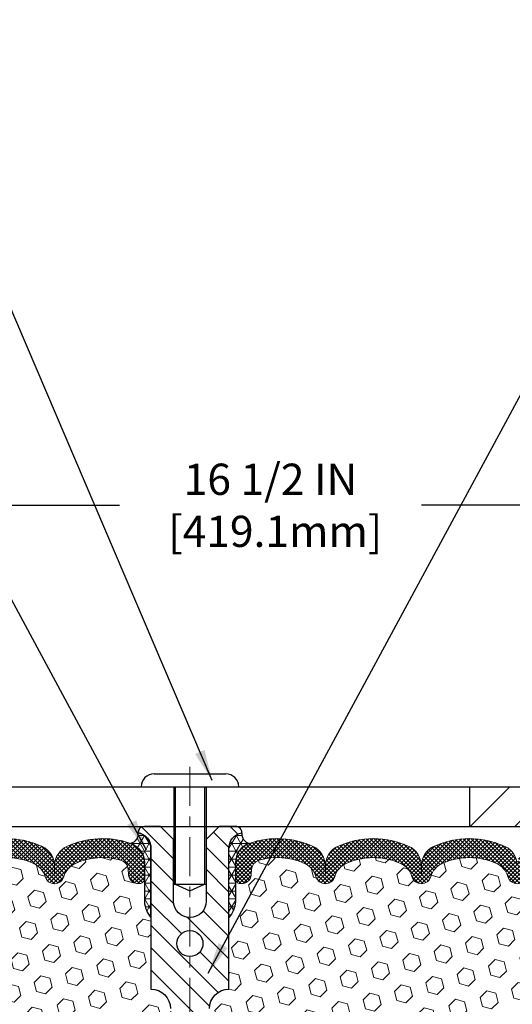
# Model space of a CAD drawing. Extents: x -7 to 3254, y -7 to 1977.
# Drawn here: x 15 to 19, y 18 to 27 of the extents above; entities that cross this region are included whole.
import ezdxf

# ---------------------------------------------------------------- set-up
doc = ezdxf.new("R2010")
doc.units = 0
doc.header["$LTSCALE"] = 5
doc.header["$MEASUREMENT"] = 0
doc.linetypes.add('CENTERX2', pattern=[4, 2.5, -0.5, 0.5, -0.5])
doc.layers.get('DEFPOINTS').update_dxf_attribs({"linetype": 'CONTINUOUS'})
for name, color, linetype, lineweight in [('CENTERLINE - L', 1, 'CENTERX2', 18), ('CORNER BEAD - H', 50, 'CONTINUOUS', 15), ('CORNER BEAD - L', 52, 'CONTINUOUS', 25), ('COVER PLATE - H', 251, 'CONTINUOUS', 13), ('COVER PLATE - L', 7, 'CONTINUOUS', 25), ('DIMS', 50, 'CONTINUOUS', 25), ('FOAM INSERT - H', 150, 'CONTINUOUS', 9), ('SILICONE BELLOWS - H', 20, 'CONTINUOUS', 13), ('SILICONE BELLOWS - L', 22, 'CONTINUOUS', 13), ('SPLINE - H', 253, 'CONTINUOUS', 5), ('SPLINE - L', 7, 'CONTINUOUS', 25), ('TEXT - 4', 241, 'CONTINUOUS', 25)]:
    doc.layers.add(name, color=color, linetype=linetype, lineweight=lineweight)
doc.layers.add('SCREW-L', color=1, linetype='CONTINUOUS')
doc.dimstyles.get("Standard").update_dxf_attribs({"dimtxt": 0.18, "dimasz": 0.18, "dimexe": 0.18, "dimexo": 0.0625, "dimgap": 0.09, "dimtad": 0, "dimtih": 1, "dimtoh": 1, "dimdec": 4, "dimzin": 0, "dimdsep": 46, "dimtxsty": 'Standard', "dimcen": 0.09, "dimadec": 0, "dimazin": 0, "dimtfac": 1, "dimtdec": 4, "dimtofl": 0, "dimtmove": 0, "dimatfit": 3, "dimfxl": 1, "dimtolj": 1, "dimtzin": 0, "dimarcsym": 0})
pattern_1 = [(0, (-39.22013416863888, 10.33427508058671), (0, 0.07625), []), (59.99999999999999, (-39.22013416863888, 10.33427508058671), (-0.06603443703856345, 0.03812500000000001), []), (120, (-39.22013416863888, 10.33427508058671), (-0.06603443703856345, -0.03812499999999999), [])]
pattern_2 = [(45, (-39.22013416863888, 10.33427508058671), (-0.01944543648263005, 0.01944543648263006), []), (135, (-39.22013416863888, 10.33427508058671), (-0.01944543648263006, -0.01944543648263005), [])]

# ---------------------------------------------------------------- blocks, each defined once
blk = doc.blocks.new('*D41')
at = {"layer": 'DEFPOINTS', "color": 0, "transparency": 16777216}
for p in [(27.74382480231014, 22.80739895700692), (11.24382480231014, 22.72330402699819), (27.74382480231014, 19.84830402699834)]:
    blk.add_point(p, dxfattribs=at)
at = {"layer": 'DIMS', "color": 0, "lineweight": -2, "transparency": 16777216}
for p, q in [((11.24382480231014, 23.02330402699819), (11.24382480231014, 23.10739895700693)), ((27.74382480231014, 20.14830402699834), (27.74382480231014, 23.10739895700693)), ((11.54382480231014, 22.80739895700692), (15.56821547438041, 22.80739895700692)), ((27.44382480231014, 22.80739895700692), (18.46821547438041, 22.80739895700692))]:
    blk.add_line(p, q, dxfattribs=at)
at = {"layer": 'DIMS', "color": 0, "transparency": 16777216}
for points in [[(11.54382480231014, 22.85739895700693), (11.54382480231014, 22.75739895700692), (11.24382480231014, 22.80739895700692)], [(27.44382480231014, 22.85739895700693), (27.44382480231014, 22.75739895700692), (27.74382480231014, 22.80739895700692)]]:
    blk.add_solid(points, dxfattribs=at)
at = {"layer": 'DIMS', "color": 0, "transparency": 16777216, "insert": (17.01821547438041, 22.80739895700692), "char_height": 0.3, "attachment_point": 5}
blk.add_mtext('\\A1;16 1/2 IN\\P [419.1mm]', dxfattribs=at)

msp = doc.modelspace()

# ---------------------------------------------------------------- hatches: boundary and pattern name
at = {"layer": 'CORNER BEAD - H'}
h = msp.add_hatch(dxfattribs=at)
h.set_pattern_fill('NET3', color=256, scale=0.61, style=0)
h.set_pattern_definition(pattern_1)
edge = h.paths.add_edge_path()
edge.add_arc((15.65613137963319, 19.64817019119631), 0.0886714949891297, -79.52367441644662, 8.517871943463717, ccw=False)
edge.add_arc((15.60632480230959, 19.37215607328653), 0.1999999999999819, 6.707523425575346e-11, 70.75257375463872, ccw=False)
edge.add_line((15.80632480230958, 19.37215607328676), (15.80632480230969, 19.00004826310774))
edge.add_arc((16.06559367833182, 19.01809193465311), 0.2598959871883668, 183.9810485659168, 220.7902489381455)
edge.add_line((15.86882480230969, 18.84830402699887), (15.86882480230969, 19.50976736251576))
edge.add_arc((15.72299266445161, 19.51679644100779), 0.1460014396391538, 357.2404910908966, 441.7967851935065)
h = msp.add_hatch(dxfattribs=at)
h.set_pattern_fill('NET3', color=256, scale=0.61, style=0)
h.set_pattern_definition(pattern_1)
edge = h.paths.add_edge_path()
edge.add_arc((16.83151822498619, 19.64817019119631), 0.0886714949891297, 171.4821280565363, 259.5236744164465)
edge.add_arc((16.88132480230978, 19.37215607328653), 0.1999999999999814, 109.2474262453608, 179.9999999999328)
edge.add_line((16.6813248023098, 19.37215607328676), (16.68132480230969, 19.00004826310774))
edge.add_arc((16.42205592628756, 19.01809193465311), 0.2598959871883668, 319.2097510618545, 356.01895143408325, ccw=False)
edge.add_line((16.61882480230969, 18.84830402699887), (16.61882480230969, 19.50976736251576))
edge.add_arc((16.76465694016777, 19.51679644100779), 0.146001439639152, 98.20321480649278, 182.7595089091035, ccw=False)
at = {"layer": 'COVER PLATE - H'}
h = msp.add_hatch(dxfattribs=at)
h.set_pattern_fill('ANSI31', color=256, scale=2.42, style=0)
h.set_pattern_definition([(45, (-39.22013416863888, 10.33427508058671), (-0.2138998013089306, 0.2138998013089306), [])])
h.paths.add_polyline_path([(18.93132480230923, 20.10330402699888), (18.93132480230923, 19.72330402699887), (27.74382480231003, 19.72330402699889), (27.7438248023094, 19.84830402699845), (26.29764793830446, 20.10330402699887)])
at = {"layer": 'FOAM INSERT - H'}
h = msp.add_hatch(dxfattribs=at)
h.set_pattern_fill('HEX', color=256, scale=0.72, angle=45, style=0)
h.set_pattern_definition([(45, (-39.22013416863888, 10.33427508058671), (-0.110227038425243, 0.110227038425243), [0.09, -0.18]), (165, (-39.22013416863888, 10.33427508058671), (-0.04034589624756245, -0.1505729346728054), [0.09, -0.18]), (105, (-39.15649455833207, 10.3979146908935), (-0.1505729346728054, -0.04034589624756237), [0.09, -0.18])])
h.paths.add_polyline_path([(16.05632480230969, 16.78580402699887, 0.4142135623730951), (15.86882480230969, 16.97330402699887), (15.86882480230969, 17.47330402699887, 0.4142135623730951), (16.05632480230969, 17.66080402699887), (16.05632480230969, 17.97330402699887, 0.4142135623730951), (15.86882480230969, 18.16080402699887), (15.86882480230969, 18.84830402699888, -0.1620058556709583), (15.80632480230969, 19.00004826310774), (15.80632480230969, 19.22197901063049, -0.3419987131543633), (15.771168552304, 19.17659248704057, -0.4678085753712874), (15.65423223652118, 19.26050740431349), (15.65055245178934, 19.31067494544513, 0.3154002288619432), (15.57802107637252, 19.39958913563339, 0.1752171006127762), (15.14339426018586, 19.36848881820966, 0.2212203998699706), (15.03252160820642, 19.24131371250297, -0.7517211682113646), (14.85240647742552, 19.24131371250295, 0.2212203998699411), (14.7415338254462, 19.36848881820964, 0.2122786689929564), (14.22088371165358, 19.36848881819597, 0.2212203998470953), (14.11001105968575, 19.2413137125002, -0.7517211681844714), (13.92989592890598, 19.24131371250021, 0.2212203998471927), (13.81902327693803, 19.36848881819602, 0.2122786689995516), (13.29837316313063, 19.36848881820302, 0.2212203998587035), (13.18750051115688, 19.24131371250175, -0.7517211681979109), (13.00738538037621, 19.24131371250175, 0.2212203998587034), (12.89651272840246, 19.36848881820302, 0.2122786689927503), (12.3758626146103, 19.36848881820279, 0.2212203998583314), (12.26498996263666, 19.24131371250169, -0.7517211681973808), (12.08487483185598, 19.24131371250169, 0.2212203998583315), (11.97400217988246, 19.36848881820279, 0.1776223141339631), (11.53362952621404, 19.39793600416779, 0.3128374551412405), (11.46199481857496, 19.30927979373798), (11.45841736809911, 19.26050740432295, -0.4678085754018812), (11.34148105232106, 19.17659248706175, -0.3419987132393429), (11.30632480230969, 19.22197901064455), (11.30632480230969, 19.00004826310774, -0.07061630252949813), (11.29106300834309, 18.92861306528535), (11.28974517125351, 18.61493970227176), (11.27276807067091, 18.5015565639559), (11.28947164116897, 18.40261345853777), (11.2958831863512, 18.19123359234363), (11.31511417483051, 18.03109807058998), (11.29588318635132, 17.96704430619693), (11.30870262964771, 17.7492597300314), (11.31511417483051, 17.60646727984866), (11.29588318635132, 17.36306164223024), (11.30870262964817, 17.1580864860123), (11.29588318635132, 16.81859909103328), (11.29588318635132, 16.74360696504046), (11.31511417483051, 16.54503874034303), (11.29588318635132, 16.42974285305372), (11.31511417483051, 16.25679568980382), (11.30229473153366, 16.12868816101764), (11.32152207294502, 15.86606395038439), (11.30260203229005, 15.72330402699802), (11.30609839942196, 15.58682284947673), (11.30304208272759, 15.45545019356182), (11.30915471611621, 15.29963616282599), (11.29081671323087, 15.18048427039415), (11.30609839942196, 15.01550468606484), (11.27553512975936, 14.90551834722651), (11.29081671323087, 14.78025603501688), (11.27815221777217, 14.72330402699905), (15.86882480230969, 14.72330402699887), (15.86882480230969, 16.28580402699887, 0.4142135623730951), (16.05632480230969, 16.47330402699887)])
h = msp.add_hatch(dxfattribs=at)
h.set_pattern_fill('HEX', color=256, scale=0.72, angle=45, style=0)
h.set_pattern_definition([(45, (-296.7070066275294, 247.5239062451665), (-0.110227038425243, 0.110227038425243), [0.09, -0.18]), (165, (-296.7070066275294, 247.5239062451665), (-0.04034589624756245, -0.1505729346728054), [0.09, -0.18]), (105, (-296.6433670172225, 247.5875458554733), (-0.1505729346728054, -0.04034589624756237), [0.09, -0.18])])
h.paths.add_polyline_path([(21.1789469749703, 17.15808648601242), (21.19176641826715, 17.36306164223006), (21.17253542978796, 17.60646727984877), (21.1789469749703, 17.74925973002689), (21.19176641826715, 17.96704430619675), (21.17253542978796, 18.03109807058982), (21.19176641826715, 18.19123359234337), (21.1981779634495, 18.40261345853733), (21.21488153394756, 18.50155656395546), (21.19790443336495, 18.61493970227176), (21.19658659627538, 18.92861306528749, -0.07061630252711584), (21.18132480230969, 19.00004826310757), (21.18132480230946, 19.22197901064453, -0.3419987130706944), (21.14616855232561, 19.1765924870688, -0.4678085754942621), (21.02923223652027, 19.26050740432319), (21.02565478604447, 19.30927979373791, 0.3128374551686198), (20.95402007839584, 19.39793600417059, 0.1776223141299493), (20.51364742473697, 19.36848881820282, 0.2212203998584142), (20.40277477276339, 19.24131371250172, -0.7517211681974073), (20.22265964198272, 19.24131371250169, 0.221220399858273), (20.11178699000914, 19.36848881820276, 0.2122786689927593), (19.59113687621698, 19.36848881820305, 0.2212203998587513), (19.48026422424317, 19.24131371250175, -0.7517211681978988), (19.30014909346249, 19.24131371250175, 0.2212203998587422), (19.18927644148874, 19.36848881820302, 0.2122786689995597), (18.6686263276813, 19.368488818196, 0.2212203998471419), (18.5577536757134, 19.24131371250022, -0.7517211681844209), (18.37763854493363, 19.24131371250022, 0.2212203998471372), (18.26676589296579, 19.36848881819597, 0.2122786689929001), (17.74611577917329, 19.3684888182097, 0.2212203998700315), (17.63524312719386, 19.24131371250297, -0.7517211682114961), (17.45512799641295, 19.24131371250297, 0.2212203998699507), (17.34425534443352, 19.36848881820967, 0.1752171006088672), (16.90962852825623, 19.39958913563603, 0.3154002288658559), (16.83709715283067, 19.31067494545343), (16.8334173680982, 19.26050740431347, -0.4678085753422423), (16.71648105232401, 19.17659248703833, -0.3419987132083969), (16.68132480230958, 19.22197901063049), (16.68132480230969, 19.00004826310774, -0.1620058556709626), (16.61882480230969, 18.84830402699887), (16.61882480230969, 18.16080402699887, 0.4142135623730951), (16.43132480230969, 17.97330402699887), (16.43132480230969, 17.66080402699887, 0.4142135623730951), (16.61882480230969, 17.47330402699887), (16.61882480230969, 16.97330402699887, 0.4142135623730951), (16.43132480230969, 16.78580402699887), (16.43132480230969, 16.47330402699887, 0.4142135623730951), (16.61882480230969, 16.28580402699887), (16.61882480230969, 14.72330402699887), (21.44492031500238, 14.72330402699887), (21.44228215811302, 14.80457643697414), (21.43198274787107, 14.90551834722626), (21.44806925389719, 15.01550468606447), (21.4435829773164, 15.10029789821377), (21.43767818280674, 15.19184381387763), (21.43352089984171, 15.28036379951143), (21.435866581597, 15.42656825217026), (21.435866581597, 15.62760087244968), (21.45368350859087, 15.82969563083194), (21.4277741931736, 16.01468103125094), (21.41926308560221, 16.19541646479198), (21.41500753181651, 16.38294625327595), (21.38947420910324, 16.65256750724225), (21.19176641826715, 16.74360696504064), (21.19176641826715, 16.81859909103278)])
at = {"layer": 'SILICONE BELLOWS - H'}
h = msp.add_hatch(dxfattribs=at)
h.set_pattern_fill('ANSI37', color=256, scale=0.22, style=0)
h.set_pattern_definition(pattern_2)
edge = h.paths.add_edge_path()
edge.add_line((14.01846937447971, 19.35239070156749), (14.01995349429586, 19.26736553424142))
edge.add_line((14.01995349429586, 19.26736553424142), (14.02143761411213, 19.35239070156751))
edge.add_arc((14.22140715314671, 19.34890022028517), 0.2000000000032102, 115.00573094385811, 179.0000000014797, ccw=False)
edge.add_arc((14.48120876856294, 18.79189932206022), 0.8146111616300398, 64.99426906011269, 115.00573094192191, ccw=False)
edge.add_arc((14.74101038396836, 19.34890022029381), 0.1999999999999459, 0.9999999999515126, 64.99426906057408, ccw=False)
edge.add_line((14.94097992299959, 19.3523907015811), (14.94246404281597, 19.26736553424142))
edge.add_line((14.94246404281597, 19.26736553424142), (14.94394816263247, 19.35239070158124))
edge.add_arc((15.14391770166702, 19.34890022029881), 0.2000000000031885, 115.00573094087079, 179.0000000014582, ccw=False)
edge.add_arc((15.40371931705308, 18.79189932205989), 0.8146111616299335, 70.75257375406608, 115.00573093884961, ccw=False)
edge.add_arc((15.60632480230961, 19.37215607328642), 0.2000000000000761, 9.771383702172898e-11, 70.75257375465401, ccw=False)
edge.add_line((15.80632480230969, 19.37215607328676), (15.8063248023098, 19.22197901063041))
edge.add_arc((15.75944980230975, 19.22197901063048), 0.04687500000005684, 284.4775121786647, 359.9999999999175, ccw=False)
edge.add_arc((15.74773105232146, 19.26736553423309), 0.09375000001091639, 184.1951275933683, 284.47751217319114, ccw=False)
edge.add_line((15.6542322365205, 19.26050740432289), (15.65055245178934, 19.31067494544513))
edge.add_arc((15.55082038160766, 19.30335960687295), 0.1000000000057412, 4.195127594363667, 74.2162731041117)
edge.add_arc((15.40371931706672, 18.78295135081276), 0.640798923973503, 74.2162731088247, 113.9695306580691)
edge.add_arc((15.22464441437355, 19.18573649279495), 0.2000000000000156, 113.9695306580596, 163.865919105331)
edge.add_arc((14.94246404281597, 19.26736553424098), 0.0937499999996012, 196.1340808946742, 343.8659191053395, ccw=False)
edge.add_arc((14.66028367125842, 19.18573649279504), 0.1999999999999575, 16.13408089464208, 66.03046934190695)
edge.add_arc((14.48120876856527, 18.7829513508127), 0.6407989239735677, 66.03046934192656, 113.9695306610822)
edge.add_arc((14.30213386585094, 19.1857364927856), 0.1999999999999812, 113.9695306610914, 163.8659191033649)
edge.add_arc((14.01995349429586, 19.26736553424141), 0.09374999999994052, 196.1340808966345, 343.86591910336074, ccw=False)
edge.add_arc((13.73777312274075, 19.18573649278556), 0.200000000000028, 16.13408089664399, 66.03046933893899)
edge.add_arc((13.55869822002646, 18.7829513508127), 0.6407989239735669, 66.03046933892884, 113.9695306595308)
edge.add_arc((13.37962331732303, 19.18573649279044), 0.199999999999987, 113.9695306595369, 163.8659191043463)
edge.add_arc((13.09744294576655, 19.26736553424141), 0.09374999999994862, 196.1340808956523, 343.8659191043477, ccw=False)
edge.add_arc((12.81526257421006, 19.18573649279044), 0.1999999999999859, 16.13408089565366, 66.03046934046314)
edge.add_arc((12.63618767150663, 18.78295135081269), 0.6407989239735792, 66.03046934046989, 113.9695306595802)
edge.add_arc((12.45711276880282, 19.1857364927902), 0.2000000000000487, 113.9695306595691, 163.8659191042976)
edge.add_arc((12.17493239724632, 19.26736553424142), 0.0937499999999664, 196.1340808956898, 343.86591910431014, ccw=False)
edge.add_arc((11.89275202568988, 19.18573649279032), 0.19999999999996, 16.13408089567382, 66.03046934040242)
edge.add_arc((11.71367712298612, 18.78295135081268), 0.6407989239735896, 66.03046934042007, 106.3183222964167)
edge.add_arc((11.56172688875598, 19.30196445515803), 0.1000000000057278, 106.3183223011987, 175.80487240594)
edge.add_line((11.46199481857428, 19.30927979372969), (11.45841736809911, 19.26050740432295))
edge.add_arc((11.36491855230969, 19.26736553424143), 0.09375000000000942, 255.5224878212464, 355.804872401068, ccw=False)
edge.add_arc((11.353199802299, 19.22197901064455), 0.04687499998908703, 180.0000000171964, 255.5224878384684, ccw=False)
edge.add_line((11.30632480230992, 19.22197901063048), (11.30632480230969, 19.37047679751906))
edge.add_arc((11.50632480230969, 19.37047679751921), 0.1999999999999975, 109.71681540977559, 180.0000000000437, ccw=False)
edge.add_arc((11.71367712298946, 18.79189932205979), 0.8146111616300817, 64.99426905908388, 109.7168154103249, ccw=False)
edge.add_arc((11.97347873839565, 19.34890022028953), 0.2000000000031547, 0.999999998493081, 64.9942690570503, ccw=False)
edge.add_line((12.17344827743017, 19.35239070157179), (12.17493239724644, 19.26736553424142))
edge.add_line((12.17493239724644, 19.26736553424142), (12.17641651706259, 19.35239070157185))
edge.add_arc((12.37638605609387, 19.34890022028447), 0.2000000000000035, 115.00573094144801, 179.0000000000212, ccw=False)
edge.add_arc((12.63618767151925, 18.79189932206009), 0.8146111616301812, 64.99426906011269, 115.00573094193021, ccw=False)
edge.add_arc((12.89598928691566, 19.34890022029453), 0.2000000000031303, 0.9999999984780175, 64.99426905813192, ccw=False)
edge.add_line((13.09595882595016, 19.35239070157673), (13.09744294576655, 19.26736553424142))
edge.add_line((13.09744294576655, 19.26736553424142), (13.09892706558293, 19.35239070157677))
edge.add_arc((13.29889660461415, 19.34890022028946), 0.1999999999999401, 115.0057309403947, 179.0000000000403, ccw=False)
edge.add_arc((13.55869822002893, 18.79189932206015), 0.8146111616301106, 64.99426905807451, 115.00573094084959, ccw=False)
edge.add_arc((13.81849983544518, 19.34890022028523), 0.2000000000031549, 0.9999999984951273, 64.99426905611602, ccw=False)
h = msp.add_hatch(dxfattribs=at)
h.set_pattern_fill('ANSI37', color=256, scale=0.22, style=0)
h.set_pattern_definition(pattern_2)
edge = h.paths.add_edge_path()
edge.add_line((18.46918023013967, 19.35239070156749), (18.46769611032352, 19.26736553424142))
edge.add_line((18.46769611032352, 19.26736553424142), (18.46621199050725, 19.35239070156751))
edge.add_arc((18.26624245147267, 19.34890022028517), 0.200000000003212, 0.9999999985202981, 64.99426905614153)
edge.add_arc((18.00644083605643, 18.79189932206022), 0.8146111616300405, 64.994269058078, 115.0057309398872)
edge.add_arc((17.74663922065102, 19.34890022029381), 0.1999999999999467, 115.0057309394263, 179.0000000000485)
edge.add_line((17.54666968161979, 19.3523907015811), (17.54518556180341, 19.26736553424142))
edge.add_line((17.54518556180341, 19.26736553424142), (17.54370144198691, 19.35239070158124))
edge.add_arc((17.34373190295236, 19.34890022029881), 0.2000000000031885, 0.9999999985417924, 64.99426905912914)
edge.add_arc((17.08393028756629, 18.79189932205989), 0.8146111616299342, 64.99426906115023, 109.2474262459338)
edge.add_arc((16.88132480230977, 19.37215607328642), 0.2000000000000761, 109.2474262453459, 179.9999999999023)
edge.add_line((16.68132480230969, 19.37215607328676), (16.68132480230958, 19.22197901063041))
edge.add_arc((16.72819980230963, 19.22197901063048), 0.04687500000005684, 180.0000000000825, 255.5224878213353)
edge.add_arc((16.73991855229792, 19.26736553423309), 0.09375000001091684, 255.5224878268078, 355.8048724066315)
edge.add_line((16.83341736809888, 19.26050740432289), (16.83709715283004, 19.31067494544513))
edge.add_arc((16.93682922301172, 19.30335960687295), 0.100000000005743, 105.78372689588929, 175.8048724056364, ccw=False)
edge.add_arc((17.08393028755266, 18.78295135081276), 0.6407989239735035, 66.03046934193111, 105.78372689117549, ccw=False)
edge.add_arc((17.26300519024582, 19.18573649279495), 0.2000000000000156, 16.13408089466901, 66.03046934194037, ccw=False)
edge.add_arc((17.54518556180341, 19.26736553424098), 0.0937499999996012, 196.1340808946605, 343.8659191053258)
edge.add_arc((17.82736593336096, 19.18573649279504), 0.1999999999999592, 113.9695306580935, 163.8659191053581, ccw=False)
edge.add_arc((18.00644083605411, 18.7829513508127), 0.640798923973567, 66.03046933891761, 113.9695306580733, ccw=False)
edge.add_arc((18.18551573876844, 19.1857364927856), 0.1999999999999812, 16.134080896635112, 66.03046933890857, ccw=False)
edge.add_arc((18.46769611032352, 19.26736553424141), 0.09374999999994223, 196.1340808966389, 343.8659191033652)
edge.add_arc((18.74987648187863, 19.18573649278556), 0.200000000000028, 113.96953066106099, 163.865919103356, ccw=False)
edge.add_arc((18.92895138459292, 18.7829513508127), 0.6407989239735675, 66.03046934046938, 113.9695306610713, ccw=False)
edge.add_arc((19.10802628729635, 19.18573649279044), 0.199999999999987, 16.13408089565371, 66.03046934046313, ccw=False)
edge.add_arc((19.39020665885283, 19.26736553424141), 0.09374999999994862, 196.1340808956523, 343.8659191043477)
edge.add_arc((19.67238703040932, 19.18573649279044), 0.1999999999999859, 113.9695306595369, 163.8659191043463, ccw=False)
edge.add_arc((19.85146193311274, 18.78295135081269), 0.6407989239735792, 66.03046934041981, 113.96953065953011, ccw=False)
edge.add_arc((20.03053683581656, 19.1857364927902), 0.2000000000000487, 16.134080895702425, 66.0304693404309, ccw=False)
edge.add_arc((20.31271720737305, 19.26736553424142), 0.0937499999999664, 196.1340808956899, 343.8659191043101)
edge.add_arc((20.5948975789295, 19.18573649279032), 0.1999999999999618, 113.969530659598, 163.8659191043263, ccw=False)
edge.add_arc((20.77397248163325, 18.78295135081268), 0.640798923973589, 73.68167770358309, 113.96953065957979, ccw=False)
edge.add_arc((20.92592271586339, 19.30196445515803), 0.1000000000057278, 4.195127594060125, 73.68167769880142, ccw=False)
edge.add_line((21.0256547860451, 19.30927979372969), (21.02923223652027, 19.26050740432295))
edge.add_arc((21.12273105230969, 19.26736553424143), 0.09375000000001119, 184.195127598932, 284.4775121787526)
edge.add_arc((21.13444980232038, 19.22197901064455), 0.04687499998908703, 284.4775121615316, 359.9999999828036)
edge.add_line((21.18132480230946, 19.22197901063048), (21.18132480230969, 19.37047679751906))
edge.add_arc((20.98132480230969, 19.37047679751921), 0.1999999999999993, 359.9999999999562, 430.2831845902239)
edge.add_arc((20.77397248162992, 18.79189932205979), 0.8146111616300817, 70.2831845896751, 115.0057309409162)
edge.add_arc((20.51417086622373, 19.34890022028953), 0.2000000000031547, 115.0057309429497, 179.0000000015069)
edge.add_line((20.31420132718921, 19.35239070157179), (20.31271720737294, 19.26736553424142))
edge.add_line((20.31271720737294, 19.26736553424142), (20.31123308755679, 19.35239070157185))
edge.add_arc((20.1112635485255, 19.34890022028447), 0.2000000000000035, 0.9999999999787529, 64.994269058552)
edge.add_arc((19.85146193310012, 18.79189932206009), 0.8146111616301819, 64.99426905806969, 115.0057309398872)
edge.add_arc((19.59166031770372, 19.34890022029453), 0.2000000000031303, 115.005730941868, 179.0000000015221)
edge.add_line((19.39169077866921, 19.35239070157673), (19.39020665885283, 19.26736553424142))
edge.add_line((19.39020665885283, 19.26736553424142), (19.38872253903645, 19.35239070157677))
edge.add_arc((19.18875300000523, 19.34890022028946), 0.1999999999999383, 0.9999999999597378, 64.99426905960571)
edge.add_arc((18.92895138459044, 18.79189932206015), 0.8146111616301106, 64.9942690591504, 115.0057309419255)
edge.add_arc((18.66914976917419, 19.34890022028523), 0.2000000000031549, 115.005730943884, 179.0000000015048)
at = {"layer": 'SPLINE - H'}
h = msp.add_hatch(dxfattribs=at)
h.set_pattern_fill('ANSI31', color=256, scale=1.21, angle=90, style=0)
h.set_pattern_definition([(135, (-39.22013416863888, 10.33427508058671), (-0.1069499006544653, -0.1069499006544653), [])])
h.paths.add_polyline_path([(16.61882480230969, 19.50976736251576, -0.3866515939376127), (16.74382480230969, 19.66130402699886, 0.4142135623731033), (16.68182480230968, 19.72330402699887), (16.52532480230974, 19.72330402699887), (16.40032480230974, 19.59830402699887), (16.40032480230974, 19.00480402699887, -0.414213562373095), (16.24382480230969, 18.84830402699887), (16.24382480230969, 18.72330402699887, -0.4142135623730951), (16.36882480230969, 18.59830402699887, -0.4142135623730951), (16.24382480230969, 18.47330402699887), (16.24382480230969, 15.72330402699887), (16.36932480230968, 15.72330402699887, -0.4142135623731454), (16.43132480230969, 15.66130402699889), (16.43132480230969, 14.78530402699889, 0.41421356237316), (16.4933248023097, 14.72330402699887), (16.61882480230969, 14.72330402699887), (16.61882480230969, 16.28580402699887, -0.4142135623730951), (16.43132480230969, 16.47330402699887), (16.43132480230969, 16.78580402699887, -0.4142135623730951), (16.61882480230969, 16.97330402699887), (16.61882480230969, 17.47330402699887, -0.4142135623730951), (16.43132480230969, 17.66080402699887), (16.43132480230969, 17.97330402699887, -0.4142135623730951), (16.61882480230969, 18.16080402699887)])
h.paths.add_polyline_path([(16.24382480230969, 18.47330402699887, -0.4142135623730951), (16.11882480230969, 18.59830402699887, -0.4142135623730951), (16.24382480230969, 18.72330402699887), (16.24382480230969, 18.84830402699887, -0.4142135623731283), (16.08732480230975, 19.00480402699887), (16.08732480230975, 19.59830402699887), (15.96232480230975, 19.72330402699887), (15.8058248023097, 19.72330402699887, 0.4142135623730362), (15.74382480230969, 19.66130402699886, -0.3866515939375595), (15.86882480230969, 19.50976736251576), (15.86882480230969, 18.16080402699887, -0.4142135623730951), (16.05632480230969, 17.97330402699887), (16.05632480230969, 17.66080402699887, -0.4142135623730896), (15.86882480230969, 17.47330402699887), (15.86882480230969, 16.97330402699887, -0.4142135623730951), (16.05632480230969, 16.78580402699887), (16.05632480230969, 16.47330402699887, -0.4142135623730951), (15.86882480230969, 16.28580402699887), (15.86882480230969, 14.72330402699887), (15.99432480230968, 14.72330402699887, 0.4142135623731454), (16.05632480230969, 14.78530402699889), (16.05632480230969, 15.66130402699886, -0.4142135623731119), (16.1183248023097, 15.72330402699887), (16.24382480230969, 15.72330402699887)])

# ---------------------------------------------------------------- linework, layer by layer
at = {"layer": 'CENTERLINE - L', "ltscale": 0.03}
msp.add_line((16.24382480230923, 20.29495214513642), (16.24382480230923, 14.44226358404038), dxfattribs=at)
at = {"layer": 'CORNER BEAD - L'}
for points in [[(15.74382480230969, 19.66130402699886, -0.4042371131459754), (15.67225444950685, 19.5609768391478, -0.3189127118006302), (15.80632480230958, 19.37215607328676), (15.80632480230969, 19.00004826310774, 0.1620058556709634), (15.86882480230969, 18.84830402699887), (15.86882480230969, 19.50976736251576, 0.3866515939372122)], [(16.74382480230969, 19.66130402699886, 0.4042371131459754), (16.81539515511253, 19.5609768391478, 0.3189127118006302), (16.6813248023098, 19.37215607328676), (16.68132480230969, 19.00004826310774, -0.1620058556709634), (16.61882480230969, 18.84830402699887), (16.61882480230969, 19.50976736251576, -0.3866515939372122)]]:
    msp.add_lwpolyline(points, format="xyb", close=True, dxfattribs=at)
at = {"layer": 'COVER PLATE - L'}
for p, q in [((12.11882480230958, 20.10330402699888), (26.29764793830446, 20.10330402699887)), ((18.93132480230923, 20.10330402699888), (18.93132480230923, 19.72330402699887)), ((12.11882480230983, 19.72330402699887), (27.74382480231003, 19.72330402699887))]:
    msp.add_line(p, q, dxfattribs=at)
at = {"layer": 'SCREW-L'}
for p, q in [((15.90007480230923, 20.22830402699888), (16.58757480230923, 20.22830402699888)), ((15.77507480230923, 20.10330402699888), (16.71257480230923, 20.10330402699888)), ((16.08757480230923, 20.10330402699888), (16.08757480230923, 19.16920402699939)), ((16.10257480230956, 20.10330402699888), (16.10257480230956, 19.16920402699939)), ((16.38507480230936, 20.10330402699888), (16.38507480230936, 19.16920402699939)), ((16.40007480230923, 20.10330402699888), (16.40007480230923, 19.16920402699939)), ((16.08757480230923, 19.16920402699939), (16.40007480230923, 19.16920402699939)), ((16.10257480230956, 19.16920402699939), (16.24382480230923, 19.10333807028506)), ((16.24382480230923, 19.10333807028506), (16.38507480230936, 19.16920402699939))]:
    msp.add_line(p, q, dxfattribs=at)
for centre, start, end in [((15.90007480230923, 20.10330402699888), 90, 180), ((16.58757480230923, 20.10330402699888), 0, 90)]:
    msp.add_arc(centre, 0.125, start, end, dxfattribs=at)
at = {"layer": 'SILICONE BELLOWS - L'}
for points in [[(14.13686537074312, 19.53015332240844, -0.2217471331295), (14.82555216635654, 19.53015332242067, -0.2867183239511623), (14.94097992299959, 19.3523907015811), (14.94246404281597, 19.26736553424142), (14.94394816263247, 19.35239070158124, -0.2867183239509963), (15.0593759192729, 19.53015332242647, -0.1955268985219261), (15.67225444950685, 19.5609768391478, -0.3189127118005571), (15.80632480230969, 19.37215607328676), (15.8063248023098, 19.22197901063041, -0.3419987131546528), (15.771168552304, 19.17659248704057, -0.4678085754018982), (15.6542322365205, 19.26050740432289), (15.65055245178934, 19.31067494544513, 0.3154002288619432), (15.57802107637252, 19.39958913563339, 0.1752171006127762), (15.14339426018586, 19.36848881820966, 0.2212203998699706), (15.03252160820642, 19.24131371250297, -0.751721168211364), (14.85240647742552, 19.24131371250295, 0.2212203998699411), (14.7415338254462, 19.36848881820964, 0.2122786689929564), (14.22088371165358, 19.36848881819597, 0.2212203998470953)], [(19.38872253903645, 19.35239070157677, 0.2867183239465501), (19.27329478239648, 19.53015332241488, 0.2217471331339217), (18.58460798677055, 19.53015332240841, 0.2867183239369896), (18.46918023013967, 19.35239070156749), (18.46769611032352, 19.26736553424142), (18.46621199050725, 19.35239070156751, 0.2867183239369934), (18.35078423387625, 19.53015332240844, 0.2217471331295), (17.66209743826283, 19.53015332242067, 0.2867183239511623), (17.54666968161979, 19.3523907015811), (17.54518556180341, 19.26736553424142), (17.54370144198691, 19.35239070158124, 0.2867183239509963), (17.42827368534648, 19.53015332242647, 0.1955268985219261), (16.81539515511253, 19.5609768391478, 0.3189127118005571), (16.68132480230969, 19.37215607328676), (16.68132480230958, 19.22197901063041, 0.3419987131546528), (16.71648105231537, 19.17659248704057, 0.4678085754018982), (16.83341736809888, 19.26050740432289), (16.83709715283004, 19.31067494544513, -0.3154002288619432), (16.90962852824686, 19.39958913563339, -0.1752171006127762), (17.34425534443352, 19.36848881820966, -0.2212203998699706), (17.45512799641295, 19.24131371250297, 0.751721168211364), (17.63524312719386, 19.24131371250295, -0.2212203998699411), (17.74611577917318, 19.36848881820964, -0.2122786689929564), (18.26676589296579, 19.36848881819597, -0.2212203998470953), (18.37763854493363, 19.2413137125002, 0.7517211681844715), (18.5577536757134, 19.24131371250021, -0.2212203998471927), (18.66862632768135, 19.36848881819602, -0.2122786689995515), (19.18927644148874, 19.36848881820302, -0.2212203998587034), (19.30014909346249, 19.24131371250175, 0.7517211681979111), (19.48026422424317, 19.24131371250175, -0.2212203998587034)]]:
    msp.add_lwpolyline(points, format="xyb", dxfattribs=at)
at = {"layer": 'SPLINE - L'}
msp.add_lwpolyline([(16.43132480230969, 17.97330402699887, -0.414213562373095), (16.61882480230969, 18.16080402699887), (16.61882480230969, 19.50976736251576, -0.3866515939376126), (16.74382480230969, 19.66130402699886, 0.4142135623731033), (16.68182480230968, 19.72330402699887), (16.52532480230974, 19.72330402699887), (16.40032480230974, 19.59830402699887), (16.40032480230974, 19.00480402699887, -0.9999999999999999), (16.08732480230975, 19.00480402699887), (16.08732480230975, 19.59830402699887), (15.96232480230975, 19.72330402699887), (15.8058248023097, 19.72330402699887, 0.4142135623731034), (15.74382480230969, 19.66130402699886, -0.3866515939376127), (15.86882480230969, 19.50976736251576), (15.86882480230969, 18.16080402699887, -0.414213562373095), (16.05632480230969, 17.97330402699887)], format="xyb", dxfattribs=at)
msp.add_circle((16.24382480230969, 18.59830402699887), 0.125, dxfattribs=at)

# ---------------------------------------------------------------- dimensions: what is measured, and where the dimension line sits
at = {"layer": 'DIMS'}
dim = msp.add_linear_dim(base=(27.74382480231014, 22.80739895700692), p1=(11.24382480231014, 22.72330402699819), p2=(27.74382480231014, 19.84830402699834), text='<>\\P[]', dimstyle='Standard', override={"dimtxt": 0.3, "dimasz": 0.3, "dimexe": 0.3, "dimexo": 0.3, "dimgap": 0.3, "dimlunit": 5, "dimpost": ' IN', "dimfrac": 2}, dxfattribs=at)
dim.commit()
dim.dimension.update_dxf_attribs({"geometry": '*D41', "text_midpoint": (17.01821547438041, 22.80739895700692), "dimtype": 160})

# ---------------------------------------------------------------- leaders
at = {"layer": 'TEXT - 4'}
for points in [[(16.42002291088014, 18.31510616221809), (22.15242492787826, 28.9282422432474), (22.33899410089276, 28.9282422432474)], [(16.45681925204264, 20.16295172733159), (12.90802137493125, 28.47848666162969), (12.60908060980665, 28.47848666162969)], [(15.82629981538781, 19.49591287579769), (11.750800856296, 27.05247612894689), (11.4518600911714, 27.05247612894689)]]:
    msp.add_leader(points, dimstyle='Standard', override={"dimasz": 0.3}, dxfattribs=at)

doc.saveas('drawing.dxf')
